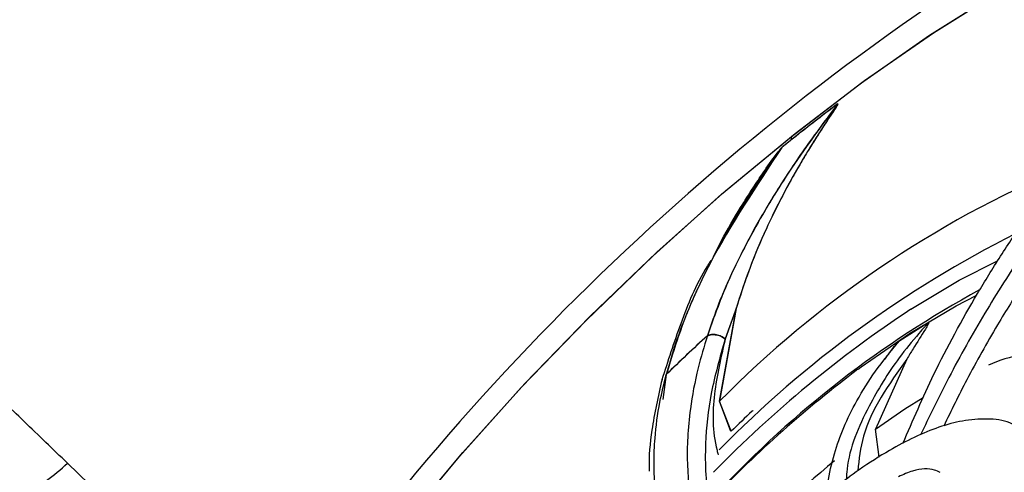
# Model space of a CAD drawing. Units: inches. Extents: x 2 to 86, y -21 to 129.
# Drawn here: x 69 to 70, y 17 to 17 of the extents above; entities that cross this region are included whole.
import ezdxf

# ---------------------------------------------------------------- set-up
doc = ezdxf.new("R2010")
doc.units = ezdxf.units.IN
doc.header["$MEASUREMENT"] = 0
doc.layers.add('1', color=4, linetype='Continuous')
doc.layers.add('BDIM_CYAN', color=4, linetype='Continuous')

# ---------------------------------------------------------------- blocks, each defined once
blk = doc.blocks.new('2020 HS PILLOW')
at = {"layer": '1', "color": 2}
for points, knots in [([(5.8034, -0.0127), (5.5758, -0.0117), (5.1207, -0.0097), (4.4379, -0.0073), (3.7551, -0.0052), (3.0724, -0.0034), (2.3896, -0.0021), (1.7069, -0.001), (1.0241, -0.0003), (0.3414, 0), (-0.3414, 0), (-1.0241, -0.0003), (-1.7069, -0.001), (-2.3896, -0.0021), (-3.0724, -0.0034), (-3.7551, -0.0052), (-4.4379, -0.0073), (-5.1207, -0.0097), (-5.5758, -0.0117), (-5.8034, -0.0127)], [0, 0, 0, 0, 0.058824, 0.117648, 0.176472, 0.235295, 0.294119, 0.352942, 0.411765, 0.470588, 0.529412, 0.588235, 0.647058, 0.705881, 0.764705, 0.823528, 0.882352, 0.941176, 1, 1, 1, 1]), ([(5.8027, -0.0093), (4.0523, -0.005), (0.1838, 0.0045), (-3.6846, -0.0044), (-5.8027, -0.0093)], [0, 0, 0, 0, 0.452479, 1, 1, 1, 1])]:
    blk.add_open_spline(points, degree=3, knots=knots, dxfattribs=at)
blk = doc.blocks.new('2020 RHYTHM')
at = {"layer": 'BDIM_CYAN', "color": 3}
for p, q in [((67.579, 15.8383), (67.6042, 15.9781)), ((67.6037, 15.9766), (67.579, 15.8383)), ((67.6042, 15.9781), (67.5873, 15.9313)), ((67.6037, 15.9766), (67.5875, 15.9312)), ((67.8583, 15.9013), (67.8113, 15.7968)), ((67.4996, 15.8781), (67.4942, 15.8408)), ((67.5958, 15.7929), (67.579, 15.8383)), ((67.5965, 15.7935), (67.579, 15.8383)), ((67.8167, 15.7548), (67.8113, 15.7968)), ((66.9136, 15.4488), (66.6068, 15.7459))]:
    blk.add_line(p, q, dxfattribs=at)
at = {"layer": 'BDIM_CYAN', "color": 3, "flags": 128}
for points in [[(66.6805, 14.7849), (66.6812, 14.8104), (66.6904, 14.884), (66.71, 14.9649), (66.7399, 15.0522), (66.7796, 15.145), (66.8288, 15.2423), (66.887, 15.3433), (66.9535, 15.4468), (67.0278, 15.5517), (67.109, 15.657), (67.1963, 15.7617), (67.2889, 15.8646), (67.3857, 15.9647), (67.4857, 16.0609), (67.588, 16.1523), (67.6915, 16.238), (67.7952, 16.317), (67.8979, 16.3885), (67.9986, 16.4519)], [(67.6856, 16.2332), (67.7892, 16.3126), (67.892, 16.3846), (67.9929, 16.4485), (68.0907, 16.5035), (68.1847, 16.5492), (68.2737, 16.585), (68.3568, 16.6106), (68.4333, 16.6257), (68.4439, 16.6271)], [(66.6805, 14.7818), (66.681, 14.8064), (66.6896, 14.8796), (66.7086, 14.9601), (66.7379, 15.047), (66.777, 15.1395), (66.8257, 15.2366), (66.8834, 15.3374), (66.9495, 15.4407), (67.0233, 15.5456), (67.1042, 15.651), (67.1912, 15.7557), (67.2834, 15.8587), (67.38, 15.959), (67.4799, 16.0555), (67.5821, 16.1472), (67.6856, 16.2332)], [(67.864, 15.9756), (67.9364, 16.019), (67.9934, 16.0479)], [(67.8622, 15.9394), (67.9317, 15.9806), (67.9616, 15.996)], [(67.7854, 15.886), (67.7903, 15.8896), (67.8622, 15.9394)], [(67.8113, 15.7968), (67.8551, 15.8269), (67.8827, 15.8441)]]:
    blk.add_lwpolyline(points, dxfattribs=at)
at = {"layer": 'BDIM_CYAN', "color": 3}
for centre, radius, start, end in [((70.0193, 13.3218), 3.765, 123.2177, 147.9622), ((69.6982, 13.708), 3.2252, 127.0493, 128.9231), ((69.6856, 13.7242), 3.2047, 127.0454, 128.6201), ((69.763, 13.6266), 3.3293, 128.6118, 128.9106), ((68.1859, 16.2152), 0.5006, 177.9363, 178.5258), ((68.7209, 14.7102), 1.6052, 113.1248, 135.3501), ((68.7751, 14.5904), 1.6774, 116.7666, 135.5213), ((68.7105, 14.6418), 1.5525, 118.6291, 136.9016), ((68.8525, 14.4808), 1.792, 123.4768, 135.6975), ((68.4993, 14.9461), 1.1786, 121.1239, 123.6441), ((69.3989, 13.9311), 2.7201, 132.5119, 134.2891), ((69.399, 13.931), 2.7201, 132.5117, 134.2889), ((66.8094, 16.5563), 1.6728, 314.552, 338.2123), ((68.0747, 15.6749), 0.2372, 88.1607, 113.6001), ((68.8558, 14.4644), 1.7795, 126.9801, 136.327), ((67.7568, 15.7573), 0.2988, 319.4374, 0.0009), ((68.657, 14.6566), 1.42, 129.6778, 138.3717)]:
    blk.add_arc(centre, radius, start, end, dxfattribs=at)
for points, knots in [([(66.6068, 15.7459), (66.5853, 15.7666), (66.5424, 15.808), (66.4777, 15.8703), (66.4126, 15.9328), (66.3473, 15.9955), (66.2816, 16.0584), (66.2156, 16.1216), (66.1493, 16.185), (66.0827, 16.2486), (66.0157, 16.3125), (65.9485, 16.3765), (65.881, 16.4408), (65.8132, 16.5053), (65.7452, 16.57), (65.6768, 16.635), (65.6082, 16.7001), (65.5393, 16.7655), (65.4702, 16.8311), (65.4009, 16.8969), (65.3313, 16.9629), (65.2615, 17.029), (65.1915, 17.0953), (65.1214, 17.1618), (65.0582, 17.2217), (65.002, 17.2749), (64.9529, 17.3214), (64.9038, 17.368), (64.8547, 17.4145), (64.8056, 17.461), (64.7565, 17.5074), (64.7076, 17.5537), (64.6588, 17.5997), (64.6103, 17.6455), (64.562, 17.6909), (64.5304, 17.7204), (64.5146, 17.7351)], [0, 0, 0, 0, 0.032606, 0.065212, 0.097817, 0.130423, 0.163028, 0.195633, 0.228238, 0.260844, 0.29345, 0.326056, 0.358663, 0.39127, 0.423878, 0.456486, 0.489095, 0.521704, 0.554314, 0.586924, 0.619534, 0.652145, 0.684755, 0.717366, 0.749976, 0.772704, 0.795432, 0.818161, 0.84089, 0.86362, 0.886351, 0.909083, 0.931815, 0.954545, 0.977274, 1, 1, 1, 1]), ([(68.7143, 16.5739), (68.7253, 16.5607), (68.7455, 16.5365), (68.7607, 16.4904), (68.767, 16.447), (68.7678, 16.4064), (68.7647, 16.3598), (68.7551, 16.3003), (68.7343, 16.2214), (68.7008, 16.1276), (68.6503, 16.0155), (68.581, 15.8873), (68.5008, 15.7596), (68.4162, 15.6394), (68.3321, 15.5296), (68.2409, 15.4196), (68.1432, 15.3106), (68.0402, 15.2037), (67.9332, 15.1005), (67.8242, 15.0031), (67.704, 14.9038), (67.5751, 14.8069), (67.4405, 14.7173), (67.3145, 14.6443), (67.2003, 14.5886), (67.1018, 14.5501), (67.0324, 14.5298), (66.9859, 14.5199), (66.9506, 14.5141), (66.9133, 14.5104), (66.8707, 14.5101), (66.8259, 14.5157), (66.7816, 14.5292), (66.7588, 14.5473), (66.7473, 14.5564)], [0, 0, 0, 0, 0.038806, 0.070944, 0.096403, 0.115934, 0.134072, 0.162814, 0.192608, 0.22628, 0.263831, 0.305141, 0.34782, 0.380128, 0.412681, 0.445476, 0.478509, 0.511778, 0.545279, 0.578726, 0.611495, 0.654074, 0.695395, 0.735451, 0.774236, 0.810084, 0.841419, 0.8554, 0.868454, 0.887838, 0.908897, 0.935512, 0.967658, 1, 1, 1, 1]), ([(67.1305, 14.0024), (67.1375, 14.0039), (67.1863, 14.0144), (67.2909, 14.0543), (67.4318, 14.1185), (67.5706, 14.195), (67.7023, 14.2769), (67.8378, 14.3704), (67.9757, 14.4748), (68.1135, 14.5882), (68.2488, 14.7087), (68.3802, 14.8348), (68.5183, 14.9771), (68.6593, 15.1351), (68.7976, 15.3054), (68.9205, 15.4727), (69.0291, 15.6379), (69.1234, 15.8015), (69.1951, 15.949), (69.246, 16.0782), (69.2802, 16.1898), (69.2994, 16.2919), (69.307, 16.3579), (69.3043, 16.3861), (69.3042, 16.387)], [0, 0, 0, 0, 0.009348, 0.065012, 0.122243, 0.16698, 0.211722, 0.257411, 0.303105, 0.348794, 0.394488, 0.439225, 0.483967, 0.541193, 0.596858, 0.650851, 0.70484, 0.760505, 0.817736, 0.862473, 0.907215, 0.952904, 0.998598, 1, 1, 1, 1]), ([(67.8523, 15.7754), (67.8672, 15.8099), (67.8997, 15.8851), (67.9505, 15.9783), (67.9978, 16.0554), (68.0358, 16.1125), (68.0752, 16.1668), (68.12, 16.2241), (68.1646, 16.2769), (68.1977, 16.3125), (68.2118, 16.3276)], [0, 0, 0, 0, 0.176583, 0.385391, 0.483438, 0.58446, 0.692744, 0.782113, 0.90752, 1, 1, 1, 1]), ([(68.2555, 16.3328), (68.2396, 16.3164), (68.2026, 16.2784), (68.1526, 16.2212), (68.1065, 16.1639), (68.0679, 16.1124), (68.032, 16.0611), (67.9997, 16.0114), (67.9608, 15.9474), (67.9198, 15.8739), (67.8914, 15.8147), (67.8786, 15.7882)], [0, 0, 0, 0, 0.1037973, 0.2406144, 0.3394694, 0.4320675, 0.5271443, 0.6191206, 0.6978641, 0.8642996, 1, 1, 1, 1]), ([(68.2717, 16.3136), (68.2447, 16.2854), (68.1914, 16.2298), (68.1262, 16.1493), (68.0737, 16.0778), (68.0319, 16.0156), (67.9894, 15.9465), (67.9492, 15.8751), (67.9244, 15.8243), (67.9132, 15.8013)], [0, 0, 0, 0, 0.187552, 0.369468, 0.488771, 0.607061, 0.72472, 0.875338, 1, 1, 1, 1]), ([(67.755, 16.2821), (67.7382, 16.2597), (67.7046, 16.215), (67.6628, 16.151), (67.6276, 16.0909), (67.6001, 16.0366), (67.5774, 15.9849), (67.5663, 15.9524), (67.5608, 15.9362)], [0, 0, 0, 0, 0.192909, 0.386631, 0.548009, 0.709745, 0.856105, 1, 1, 1, 1]), ([(67.755, 16.2821), (67.7298, 16.2481), (67.6821, 16.1835), (67.6271, 16.091), (67.5866, 16.0092), (67.5691, 15.9594), (67.5609, 15.9361)], [0, 0, 0, 0, 0.292679, 0.556946, 0.792739, 1, 1, 1, 1]), ([(67.755, 16.2821), (67.755, 16.2821), (67.7551, 16.2822), (67.7552, 16.2822), (67.7552, 16.2822), (67.7552, 16.2822), (67.7553, 16.2822), (67.7553, 16.282), (67.7551, 16.2816), (67.7541, 16.2797), (67.7508, 16.2746), (67.7449, 16.2655), (67.7379, 16.2549), (67.7308, 16.2441), (67.7243, 16.2339), (67.7173, 16.2228), (67.7099, 16.2108), (67.699, 16.1926), (67.685, 16.168), (67.6655, 16.1316), (67.6433, 16.0852), (67.6212, 16.0316), (67.6093, 15.9941), (67.6037, 15.9766)], [0, 0, 0, 0, 0.000488, 0.0007, 0.000907, 0.001121, 0.001355, 0.001914, 0.003532, 0.005918, 0.023647, 0.05472, 0.099082, 0.129606, 0.163252, 0.199986, 0.239766, 0.282552, 0.37952, 0.4809, 0.638236, 0.830506, 1, 1, 1, 1]), ([(67.755, 16.2821), (67.755, 16.2821), (67.755, 16.2821), (67.7551, 16.2822), (67.7552, 16.2822), (67.7552, 16.2822), (67.7553, 16.2822), (67.7553, 16.2821), (67.7552, 16.2819), (67.755, 16.2814), (67.7537, 16.2789), (67.7507, 16.2743), (67.7461, 16.2673), (67.7407, 16.2591), (67.733, 16.2473), (67.723, 16.2318), (67.7109, 16.2124), (67.6935, 16.1832), (67.6691, 16.1392), (67.6426, 16.0839), (67.6202, 16.0283), (67.6092, 15.9939), (67.6042, 15.9781)], [0, 0, 0, 0, 0.000296, 0.000557, 0.000798, 0.001036, 0.001288, 0.001571, 0.002264, 0.004305, 0.007322, 0.029667, 0.051093, 0.078872, 0.112962, 0.169577, 0.234058, 0.306257, 0.459547, 0.666731, 0.846468, 1, 1, 1, 1]), ([(67.6718, 16.2172), (67.6622, 16.2035), (67.6421, 16.1748), (67.6155, 16.1335), (67.5893, 16.0897), (67.5643, 16.0441), (67.5429, 15.9997), (67.5251, 15.9575), (67.5108, 15.9187), (67.5032, 15.8916), (67.4995, 15.8783)], [0, 0, 0, 0, 0.1189744, 0.2502132, 0.3590512, 0.5002757, 0.6497203, 0.7501819, 0.8767226, 1, 1, 1, 1]), ([(67.6719, 16.2172), (67.6337, 16.1596), (67.5764, 16.0732), (67.5244, 15.9598), (67.5079, 15.9054), (67.4996, 15.8781)], [0, 0, 0, 0, 0.4999715, 0.7500414, 1, 1, 1, 1]), ([(67.5658, 16.046), (67.5711, 16.0568), (67.5843, 16.084), (67.6062, 16.1211), (67.6273, 16.1546), (67.645, 16.181), (67.6584, 16.2), (67.6677, 16.2123), (67.6704, 16.2156), (67.6713, 16.2166), (67.6716, 16.217), (67.6718, 16.2171), (67.6718, 16.2172)], [0, 0, 0, 0, 0.188938, 0.474776, 0.647046, 0.777115, 0.939637, 0.981483, 0.99356, 0.997445, 0.998878, 1, 1, 1, 1]), ([(67.566, 16.0486), (67.5642, 16.0459), (67.5442, 16.0139), (67.5197, 15.9536), (67.5019, 15.8979), (67.493, 15.8701)], [0, 0, 0, 0, 0.044409, 0.521999, 1, 1, 1, 1]), ([(67.8901, 15.9551), (67.8895, 15.9544), (67.8879, 15.9527), (67.8832, 15.9476), (67.8688, 15.9313), (67.8376, 15.8929), (67.7969, 15.826), (67.7704, 15.7637), (67.7681, 15.7267), (67.7678, 15.7215)], [0, 0, 0, 0, 0.0091958, 0.0245636, 0.0736341, 0.2412008, 0.5546391, 0.9378375, 1, 1, 1, 1]), ([(67.8901, 15.9551), (67.8902, 15.9551), (67.8903, 15.9552), (67.8906, 15.9553), (67.8907, 15.9552), (67.8908, 15.955), (67.8906, 15.9543), (67.8892, 15.9513), (67.8814, 15.9387), (67.8704, 15.9215), (67.8613, 15.9064), (67.8583, 15.9013)], [0, 0, 0, 0, 0.0054864, 0.0110267, 0.0160424, 0.0215241, 0.0308969, 0.0601677, 0.194769, 0.7287144, 1, 1, 1, 1]), ([(67.5608, 15.9362), (67.556, 15.9201), (67.5448, 15.8828), (67.5355, 15.8321), (67.5309, 15.785), (67.5306, 15.7453), (67.5332, 15.7078), (67.5387, 15.6735), (67.549, 15.6316), (67.5644, 15.5882), (67.5816, 15.5568), (67.5888, 15.5437)], [0, 0, 0, 0, 0.105432, 0.244405, 0.344817, 0.438874, 0.535449, 0.628874, 0.708858, 0.877915, 1, 1, 1, 1]), ([(67.5873, 15.9313), (67.5796, 15.9039), (67.5643, 15.8499), (67.5573, 15.7831), (67.5578, 15.7285), (67.5629, 15.6843), (67.5733, 15.6384), (67.5866, 15.5979), (67.5995, 15.5729), (67.6043, 15.5637)], [0, 0, 0, 0, 0.194775, 0.383698, 0.507595, 0.630442, 0.752632, 0.909051, 1, 1, 1, 1]), ([(67.5873, 15.9313), (67.5855, 15.9327), (67.5817, 15.9355), (67.5742, 15.9379), (67.5667, 15.9383), (67.5627, 15.9369), (67.5608, 15.9362)], [0, 0, 0, 0, 0.24063, 0.5, 0.75937, 1, 1, 1, 1]), ([(67.5609, 15.9361), (67.5629, 15.9368), (67.5669, 15.9382), (67.5745, 15.9377), (67.5819, 15.9353), (67.5857, 15.9325), (67.5875, 15.9312)], [0, 0, 0, 0, 0.2437467, 0.5042949, 0.7624503, 1, 1, 1, 1]), ([(67.5875, 15.9312), (67.5811, 15.9039), (67.5684, 15.8498), (67.568, 15.7913), (67.5764, 15.7607), (67.577, 15.7585)], [0, 0, 0, 0, 0.485245, 0.963035, 1, 1, 1, 1]), ([(67.7398, 15.7041), (67.7401, 15.7081), (67.7414, 15.7268), (67.7491, 15.7586), (67.7635, 15.7997), (67.7839, 15.841), (67.811, 15.8842), (67.8343, 15.9127), (67.8463, 15.9273)], [0, 0, 0, 0, 0.0512835, 0.2390218, 0.4090672, 0.5866135, 0.787932, 1, 1, 1, 1]), ([(67.8259, 15.9013), (67.828, 15.9044), (67.832, 15.9103), (67.8375, 15.9175), (67.8417, 15.9227), (67.8442, 15.9254), (67.8456, 15.9268), (67.8461, 15.9272), (67.8463, 15.9273)], [0, 0, 0, 0, 0.339322, 0.649878, 0.82902, 0.928472, 0.982045, 1, 1, 1, 1]), ([(67.8583, 15.9013), (67.8315, 15.8637), (67.7935, 15.8103), (67.7869, 15.7517), (67.7849, 15.7342)], [0, 0, 0, 0, 0.70266, 1, 1, 1, 1]), ([(67.4932, 15.8709), (67.4875, 15.8455), (67.4773, 15.7998), (67.4733, 15.7549), (67.4741, 15.7354), (67.4741, 15.734)], [0, 0, 0, 0, 0.539078, 0.967599, 1, 1, 1, 1]), ([(67.5664, 15.5128), (67.5539, 15.5289), (67.5258, 15.5649), (67.5026, 15.6175), (67.4891, 15.6659), (67.4828, 15.7044), (67.4807, 15.7437), (67.4825, 15.788), (67.4883, 15.8319), (67.4961, 15.8645), (67.4995, 15.8783)], [0, 0, 0, 0, 0.168969, 0.379707, 0.478661, 0.580617, 0.689903, 0.780098, 0.906664, 1, 1, 1, 1]), ([(67.6292, 15.8247), (67.6287, 15.8243), (67.6176, 15.8143), (67.6068, 15.8037), (67.5965, 15.7935)], [0, 0, 0, 0, 0.041969, 1, 1, 1, 1]), ([(67.9335, 14.5508), (67.9877, 14.5953), (68.0979, 14.6858), (68.2626, 14.838), (68.4129, 14.9892), (68.5461, 15.135), (68.6624, 15.2719), (68.7715, 15.411), (68.8725, 15.551), (68.9621, 15.6887), (69.0193, 15.7826), (69.043, 15.8286), (69.0444, 15.8313)], [0, 0, 0, 0, 0.12216, 0.248108, 0.377601, 0.478825, 0.580061, 0.683439, 0.786829, 0.890207, 0.993597, 1, 1, 1, 1]), ([(68.0264, 15.7979), (68.0216, 15.8008), (68.0069, 15.8098), (67.9773, 15.8128), (67.9424, 15.8102), (67.9062, 15.8003), (67.8699, 15.7854), (67.8302, 15.7644), (67.7907, 15.739), (67.7544, 15.7121), (67.723, 15.6862), (67.6932, 15.6597), (67.6734, 15.6399), (67.6636, 15.6302)], [0, 0, 0, 0, 0.049276, 0.153429, 0.264087, 0.364181, 0.465461, 0.563944, 0.680071, 0.76924, 0.83988, 0.920943, 1, 1, 1, 1]), ([(67.5798, 14.1855), (67.5804, 14.1859), (67.6232, 14.2094), (67.7132, 14.2675), (67.8483, 14.3598), (67.9862, 14.4646), (68.124, 14.5779), (68.2593, 14.6984), (68.3907, 14.8245), (68.5288, 14.9668), (68.6698, 15.1248), (68.8081, 15.2951), (68.9308, 15.4623), (69.0404, 15.6279), (69.0998, 15.7344), (69.13, 15.7885)], [0, 0, 0, 0, 0.001161, 0.076457, 0.153346, 0.230245, 0.307134, 0.384032, 0.45932, 0.534616, 0.630921, 0.7246, 0.815464, 0.906321, 1, 1, 1, 1]), ([(66.4666, 15.6747), (66.4927, 15.679), (66.5179, 15.6874), (66.5651, 15.7114), (66.5871, 15.727), (66.6068, 15.7459)], [0, 0, 0, 0, 0.5, 0.5, 1, 1, 1, 1]), ([(67.9078, 15.7318), (67.9051, 15.7332), (67.8947, 15.7385), (67.8736, 15.7379), (67.8529, 15.7288), (67.8458, 15.7257)], [0, 0, 0, 0, 0.186998, 0.719339, 1, 1, 1, 1])]:
    blk.add_open_spline(points, degree=3, knots=knots, dxfattribs=at)
at = {"layer": '1', "color": 3, "xscale": -1, "rotation": 45.00000000000001}
blk.add_blockref('2020 HS PILLOW', (71.8556, 15.8359), dxfattribs=at)

msp = doc.modelspace()

# ---------------------------------------------------------------- block references
msp.add_blockref('2020 RHYTHM', (2.3733, 0.9854))

doc.saveas('drawing.dxf')
